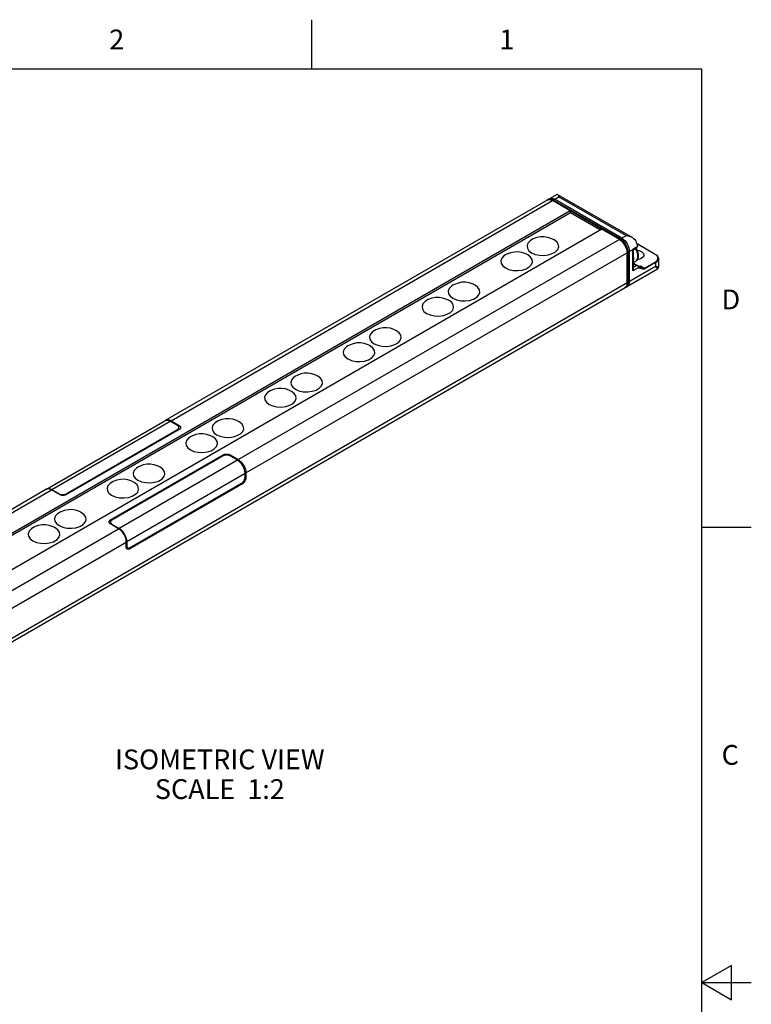
# Model space of a CAD drawing. Units: inches. Extents: x 0.4 to 16.6, y 0.6 to 10.4.
# Drawn here: x 12.9 to 16.6, y 5.4 to 10.4 of the extents above; entities that cross this region are included whole.
import ezdxf

# ---------------------------------------------------------------- set-up
doc = ezdxf.new("R2010")
doc.units = ezdxf.units.IN
doc.header["$LTSCALE"] = 0.935
doc.header["$MEASUREMENT"] = 0
doc.layers.get('0').update_dxf_attribs({"linetype": 'CONTINUOUS'})
doc.layers.add('AXIS', color=7, linetype='CONTINUOUS')
doc.layers.add('NOTES', color=7, linetype='CONTINUOUS')
doc.styles.add('TEXTSTYLE_2', font='txt', dxfattribs={"width": 0.8})

msp = doc.modelspace()

# ---------------------------------------------------------------- linework, layer by layer
at = {"color": 2, "linetype": 'CONTINUOUS'}
for p, q in [((14.41, 10.112), (14.41, 10.362)), ((16.38, 10.112), (0.62, 10.112)), ((16.38, 0.887), (16.38, 10.112)), ((16.38, 7.7995), (16.63, 7.7995)), ((16.53, 5.5861), (16.38, 5.4995)), ((16.53, 5.4129), (16.53, 5.5861)), ((16.38, 5.4995), (16.63, 5.4995)), ((16.38, 5.4995), (16.53, 5.4129))]:
    msp.add_line(p, q, dxfattribs=at)
at = {"color": 7, "linetype": 'CONTINUOUS'}
for p, q in [((13.6718, 8.3395), (15.647, 9.4799)), ((15.6035, 9.4535), (15.5976, 9.4514)), ((15.6043, 9.4536), (15.6035, 9.4535)), ((15.6103, 9.4538), (15.6043, 9.4536)), ((15.6175, 9.4522), (15.6103, 9.4538)), ((15.6251, 9.4486), (15.6175, 9.4522)), ((15.9645, 9.2527), (15.6251, 9.4486)), ((15.9694, 9.2555), (15.63, 9.4514)), ((15.9755, 9.259), (15.6361, 9.455)), ((15.6511, 9.48), (16.0293, 9.2617)), ((15.7153, 9.3966), (12.3629, 7.4611)), ((12.3708, 7.4565), (15.7169, 9.3884)), ((15.7153, 9.3966), (15.7153, 9.3875)), ((15.7169, 9.3884), (15.8681, 9.3011)), ((15.8744, 9.3047), (12.522, 7.3692)), ((15.9721, 9.2474), (15.9645, 9.2527)), ((15.9794, 9.2407), (15.9721, 9.2474)), ((15.9862, 9.2326), (15.9794, 9.2407)), ((15.992, 9.2237), (15.9862, 9.2326)), ((15.9969, 9.2141), (15.992, 9.2237)), ((16.0005, 9.2042), (15.9969, 9.2141)), ((16.0027, 9.1945), (16.0005, 9.2042)), ((16.0557, 9.2169), (16.0318, 9.2031)), ((16.0318, 9.2031), (16.0342, 9.2018)), ((16.0342, 9.2017), (16.0516, 9.2118)), ((16.0342, 9.103), (16.0342, 9.2018)), ((16.1457, 9.177), (16.0525, 9.2308)), ((16.0034, 9.1853), (16.0027, 9.1945)), ((16.0034, 9.0343), (16.0034, 9.1853)), ((16.0083, 9.0371), (16.0083, 9.1881)), ((16.0144, 9.0406), (16.0144, 9.1916)), ((16.0342, 9.1614), (16.0347, 9.1546)), ((16.0347, 9.1546), (16.0342, 9.1482)), ((16.1608, 9.1555), (16.1608, 9.1125)), ((12.476, 6.9791), (16.1558, 9.1036)), ((16.0342, 9.1358), (16.0445, 9.1417)), ((16.0342, 9.1328), (16.0599, 9.1179)), ((16.0575, 9.1193), (16.0687, 9.1167)), ((16.0701, 9.1177), (16.0715, 9.1176)), ((16.0742, 9.1166), (16.0889, 9.1081)), ((16.1558, 9.1036), (16.1558, 9.1036)), ((16.1608, 9.1124), (16.1608, 9.1124)), ((15.992, 9.0091), (15.9969, 9.0131)), ((15.9969, 9.0131), (16.0005, 9.0188)), ((15.9969, 9.0119), (16.0018, 9.0159)), ((16.0005, 9.0188), (16.0024, 9.0251)), ((16.0024, 9.0251), (16.0027, 9.0259)), ((16.0027, 9.0259), (16.0034, 9.0343)), ((13.07, 7.992), (13.6673, 8.3369)), ((13.6693, 8.3376), (13.6718, 8.3395)), ((13.7316, 8.313), (13.6948, 8.3342)), ((13.6993, 8.3368), (13.7404, 8.3131)), ((13.1695, 7.9681), (13.7316, 8.2926)), ((13.7404, 8.2927), (13.1711, 7.9641)), ((13.3932, 7.8359), (13.9624, 8.1645)), ((13.9623, 8.1595), (13.4002, 7.8349)), ((14.0342, 8.1382), (13.9975, 8.1595)), ((13.9977, 8.1645), (14.0388, 8.1408)), ((14.0731, 8.0513), (14.0731, 8.0709)), ((14.0776, 8.0735), (14.0776, 8.049)), ((14.06, 8.0184), (13.4907, 7.6897)), ((13.4934, 7.6963), (14.0556, 8.0208)), ((12.6076, 7.7251), (13.0673, 7.9905)), ((13.069, 7.9912), (13.07, 7.992)), ((13.1358, 7.9641), (13.0948, 7.9877)), ((13.0975, 7.9893), (13.1343, 7.9681)), ((13.3929, 7.8237), (13.3943, 7.8182)), ((13.4342, 7.7918), (13.3932, 7.8155)), ((13.3943, 7.8182), (13.3967, 7.8134)), ((13.4002, 7.8146), (13.4369, 7.7934)), ((13.4731, 7.6999), (13.4731, 7.7244)), ((13.4758, 7.726), (13.4758, 7.7064))]:
    msp.add_line(p, q, dxfattribs=at)
at = {"color": 9, "linetype": 'CONTINUOUS'}
for p, q in [((13.6993, 8.3368), (15.658, 9.4676)), ((15.658, 9.4676), (15.9974, 9.2717)), ((14.0388, 8.1408), (15.9974, 9.2717)), ((14.0776, 8.0735), (16.0313, 9.2014)), ((16.0313, 9.0932), (16.0313, 9.2014)), ((16.1444, 9.1769), (16.0529, 9.2297)), ((16.1466, 9.1756), (16.1444, 9.1769)), ((12.5083, 7.0164), (16.1462, 9.1167)), ((16.0588, 9.1091), (16.0313, 9.0932)), ((16.0342, 9.1294), (16.0499, 9.1203)), ((16.0499, 9.1203), (16.0342, 9.1112)), ((16.0579, 9.1191), (16.0692, 9.1164)), ((16.0588, 9.1091), (16.0888, 9.1019)), ((16.0636, 9.1142), (16.0889, 9.1081)), ((16.0683, 9.1168), (16.0692, 9.1164)), ((16.0701, 9.1177), (16.0685, 9.1167)), ((16.0692, 9.1164), (16.0709, 9.116)), ((16.0706, 9.1173), (16.0701, 9.1177)), ((16.1462, 9.1351), (16.0888, 9.1019)), ((16.0899, 9.1066), (16.1444, 9.1381)), ((16.1462, 9.1351), (16.1462, 9.1167)), ((16.1608, 9.1124), (16.1604, 9.1121)), ((13.0975, 7.9893), (13.6948, 8.3342)), ((13.9626, 8.1612), (13.9624, 8.1645)), ((13.9629, 8.1597), (13.9626, 8.1612)), ((13.9972, 8.1596), (13.9975, 8.1612)), ((13.9975, 8.1612), (13.9977, 8.1645)), ((14.0342, 8.1382), (13.4369, 7.7934)), ((14.0731, 8.0709), (13.4758, 7.726)), ((14.0561, 8.0212), (14.0572, 8.0202)), ((14.0572, 8.0202), (14.06, 8.0184)), ((12.6351, 7.7224), (13.0948, 7.9877)), ((13.0983, 7.9857), (13.0975, 7.9893)), ((13.1351, 7.9645), (13.1343, 7.9681)), ((13.401, 7.811), (13.4002, 7.8146)), ((12.5793, 7.2982), (13.4342, 7.7918)), ((13.4378, 7.7894), (13.4369, 7.7934)), ((12.6232, 7.2338), (13.4731, 7.7244)), ((13.4728, 7.7287), (13.4758, 7.726)), ((13.4731, 7.7089), (13.4758, 7.7064))]:
    msp.add_line(p, q, dxfattribs=at)
at = {"color": 7, "linetype": 'CONTINUOUS'}
for points in [[(15.5976, 9.4514), (15.6015, 9.453), (15.6057, 9.4538), (15.6103, 9.4538), (15.6151, 9.4529), (15.6201, 9.4512), (15.6251, 9.4486)], [(15.63, 9.4514), (15.6224, 9.455), (15.6151, 9.4566), (15.6084, 9.4564), (15.6025, 9.4542)], [(15.6086, 9.4577), (15.6145, 9.4599), (15.6212, 9.4601), (15.6285, 9.4585), (15.6361, 9.455)], [(15.647, 9.4799), (15.6492, 9.4806), (15.6511, 9.48)], [(15.6511, 9.48), (15.6531, 9.4782), (15.6548, 9.4755), (15.6564, 9.4719), (15.658, 9.4676)], [(15.9645, 9.2527), (15.9696, 9.2494), (15.9746, 9.2453), (15.9794, 9.2407), (15.984, 9.2354), (15.9882, 9.2297), (15.992, 9.2237), (15.9954, 9.2173), (15.9982, 9.2108), (16.0005, 9.2042), (16.0021, 9.1977), (16.0031, 9.1914), (16.0034, 9.1853)], [(16.0083, 9.1881), (16.0076, 9.1973), (16.0054, 9.207), (16.0018, 9.2169), (15.9969, 9.2265), (15.991, 9.2355), (15.9843, 9.2435), (15.977, 9.2503), (15.9694, 9.2555)], [(15.9755, 9.259), (15.9831, 9.2538), (15.9904, 9.247), (15.9971, 9.239), (16.003, 9.23), (16.0078, 9.2204), (16.0114, 9.2105), (16.0137, 9.2008), (16.0144, 9.1916)], [(15.9974, 9.2717), (16.0055, 9.2704), (16.0135, 9.2684), (16.0214, 9.2656), (16.0293, 9.2617)], [(16.0293, 9.2617), (16.0357, 9.2574), (16.0418, 9.2518), (16.0466, 9.245)], [(16.0318, 9.2031), (16.0316, 9.2026), (16.0315, 9.202), (16.0313, 9.2014)], [(16.0469, 9.2091), (16.0472, 9.2087), (16.0512, 9.2014), (16.0544, 9.1938), (16.0568, 9.1861), (16.0583, 9.1784), (16.0588, 9.1709)], [(16.0557, 9.2169), (16.0551, 9.2151), (16.0538, 9.2135), (16.0522, 9.2122), (16.0516, 9.2118)], [(16.0524, 9.1987), (16.0546, 9.1984), (16.0632, 9.1966), (16.0708, 9.1937), (16.0773, 9.1899), (16.0823, 9.1855), (16.0856, 9.1806), (16.087, 9.1754), (16.0871, 9.1741)], [(16.0556, 9.2183), (16.0557, 9.2178), (16.0557, 9.2174), (16.0557, 9.2169)], [(16.0588, 9.1709), (16.0583, 9.1642), (16.057, 9.1581), (16.0548, 9.1528), (16.052, 9.1483), (16.0485, 9.1446), (16.0445, 9.1417)], [(16.0742, 9.1562), (16.0671, 9.1529), (16.059, 9.1505), (16.0527, 9.1495)], [(16.0871, 9.1741), (16.0865, 9.1701), (16.0842, 9.165), (16.08, 9.1603), (16.0742, 9.1562)], [(16.1457, 9.177), (16.1522, 9.1724), (16.157, 9.1671), (16.1599, 9.1614), (16.1608, 9.1555)], [(16.0313, 9.0932), (16.0323, 9.0953), (16.0332, 9.0974), (16.0338, 9.0997), (16.0342, 9.102), (16.0342, 9.1031)], [(16.0599, 9.1179), (16.0579, 9.1189), (16.0543, 9.1199), (16.0499, 9.1203)], [(16.0588, 9.1091), (16.0604, 9.1093), (16.062, 9.1096), (16.0636, 9.1099)], [(16.0636, 9.1099), (16.0641, 9.1118), (16.0638, 9.1137), (16.0627, 9.1157), (16.0607, 9.1174), (16.0599, 9.1179)], [(16.0709, 9.1163), (16.0703, 9.1164), (16.0696, 9.1165), (16.0687, 9.1167)], [(16.0711, 9.1162), (16.0712, 9.1162), (16.0712, 9.1162), (16.0709, 9.1163)], [(16.0715, 9.1176), (16.0729, 9.1172), (16.0742, 9.1166)], [(16.0899, 9.1066), (16.0898, 9.1053), (16.0895, 9.1036), (16.0888, 9.1019)], [(16.1558, 9.1036), (16.1579, 9.1053), (16.1597, 9.1077), (16.1607, 9.1105), (16.1608, 9.1124)], [(16.0034, 9.0343), (16.0031, 9.0286), (16.0021, 9.0234), (16.0005, 9.0188), (15.9982, 9.0148), (15.9954, 9.0116), (15.992, 9.0091)], [(16.0018, 9.0159), (16.0054, 9.0216), (16.0076, 9.0288), (16.0083, 9.0371)], [(16.0144, 9.0406), (16.0137, 9.0323), (16.0114, 9.0251), (16.0078, 9.0194), (16.003, 9.0154)], [(13.6673, 8.3369), (13.6732, 8.3391), (13.68, 8.3394), (13.6872, 8.3377), (13.6948, 8.3342)], [(13.6718, 8.3395), (13.6757, 8.3412), (13.6799, 8.342), (13.6845, 8.342), (13.6893, 8.3411), (13.6943, 8.3393), (13.6993, 8.3368)], [(13.7388, 8.3018), (13.7387, 8.3044), (13.7375, 8.3075), (13.7351, 8.3104), (13.7316, 8.313)], [(13.7404, 8.3131), (13.7429, 8.3114), (13.7449, 8.3095), (13.7464, 8.3074), (13.7474, 8.3052), (13.7477, 8.3029)], [(13.7316, 8.2926), (13.7351, 8.2952), (13.7375, 8.2981), (13.7387, 8.3012), (13.7388, 8.3018)], [(13.7324, 8.2881), (13.7348, 8.291), (13.7374, 8.2961), (13.7388, 8.3018)], [(13.7477, 8.3029), (13.7474, 8.3006), (13.7464, 8.2984), (13.7449, 8.2963), (13.7429, 8.2944), (13.7404, 8.2927)], [(13.9975, 8.1595), (13.9931, 8.1615), (13.9881, 8.1629), (13.9827, 8.1636), (13.9771, 8.1636), (13.9717, 8.1629), (13.9667, 8.1615), (13.9623, 8.1595)], [(13.9624, 8.1645), (13.9654, 8.166), (13.9687, 8.1672), (13.9723, 8.168), (13.9761, 8.1686), (13.9801, 8.1687), (13.984, 8.1686), (13.9878, 8.168), (13.9914, 8.1672), (13.9948, 8.166), (13.9977, 8.1645)], [(14.0731, 8.0709), (14.0724, 8.0801), (14.0702, 8.0898), (14.0666, 8.0996), (14.0617, 8.1092), (14.0559, 8.1182), (14.0491, 8.1262), (14.0418, 8.133), (14.0342, 8.1382)], [(14.0388, 8.1408), (14.0438, 8.1375), (14.0488, 8.1335), (14.0536, 8.1288), (14.0582, 8.1236), (14.0624, 8.1179), (14.0663, 8.1118), (14.0696, 8.1054), (14.0724, 8.0989), (14.0747, 8.0924), (14.0763, 8.0859), (14.0773, 8.0795), (14.0776, 8.0735)], [(14.0556, 8.0208), (14.0595, 8.0236), (14.0632, 8.0272), (14.0665, 8.0316), (14.0693, 8.0364), (14.0714, 8.0415), (14.0727, 8.0465), (14.0731, 8.0513)], [(14.0776, 8.049), (14.0774, 8.0457), (14.0768, 8.0422), (14.0757, 8.0386), (14.0743, 8.035), (14.0725, 8.0315), (14.0704, 8.0283), (14.068, 8.0252), (14.0654, 8.0225), (14.0627, 8.0202), (14.06, 8.0184)], [(13.0948, 7.9877), (13.0897, 7.9903), (13.0847, 7.992), (13.0799, 7.9929), (13.0753, 7.9929), (13.0711, 7.9921), (13.0673, 7.9905)], [(13.07, 7.992), (13.0759, 7.9942), (13.0826, 7.9945), (13.0899, 7.9928), (13.0975, 7.9893)], [(13.1343, 7.9681), (13.1386, 7.9661), (13.1437, 7.9647), (13.1491, 7.964), (13.1547, 7.964), (13.1601, 7.9647), (13.1651, 7.9661), (13.1695, 7.9681)], [(13.1711, 7.9641), (13.1681, 7.9626), (13.1648, 7.9614), (13.1612, 7.9605), (13.1574, 7.96), (13.1535, 7.9598), (13.1495, 7.96), (13.1457, 7.9605), (13.1421, 7.9614), (13.1388, 7.9626), (13.1358, 7.9641)], [(13.3858, 7.8257), (13.3861, 7.8279), (13.3871, 7.8301), (13.3886, 7.8322), (13.3906, 7.8341), (13.3932, 7.8359)], [(13.3932, 7.8155), (13.3906, 7.8172), (13.3886, 7.8191), (13.3871, 7.8212), (13.3861, 7.8234), (13.3858, 7.8257)], [(13.4002, 7.8349), (13.3967, 7.8324), (13.3943, 7.8295), (13.393, 7.8264), (13.3929, 7.8237)], [(13.3929, 7.8237), (13.393, 7.8231), (13.3943, 7.82), (13.3967, 7.8171), (13.4002, 7.8146)], [(13.4717, 7.7368), (13.4701, 7.7433), (13.4679, 7.7499), (13.465, 7.7564), (13.4617, 7.7628), (13.4579, 7.7688), (13.4536, 7.7745), (13.4491, 7.7798), (13.4442, 7.7844), (13.4393, 7.7885), (13.4342, 7.7918)], [(13.4758, 7.726), (13.4751, 7.7352), (13.4729, 7.7449), (13.4693, 7.7547), (13.4644, 7.7643), (13.4585, 7.7733), (13.4518, 7.7814), (13.4445, 7.7881), (13.4369, 7.7934)], [(13.4731, 7.7244), (13.4727, 7.7305), (13.4717, 7.7368)], [(13.4731, 7.704), (13.4759, 7.6996), (13.4801, 7.6956)], [(13.4782, 7.6885), (13.4764, 7.6899), (13.475, 7.6918), (13.4739, 7.6941), (13.4733, 7.6969), (13.4731, 7.6999)], [(13.4758, 7.7064), (13.4763, 7.7021), (13.4776, 7.6986), (13.4797, 7.696), (13.4801, 7.6956)], [(13.4907, 7.6897), (13.488, 7.6884), (13.4853, 7.6876), (13.4827, 7.6873), (13.4804, 7.6876), (13.4782, 7.6885)], [(13.4801, 7.6956), (13.4824, 7.6944), (13.4858, 7.6939), (13.4895, 7.6945), (13.4934, 7.6963)]]:
    msp.add_lwpolyline(points, dxfattribs=at)
at = {"color": 9, "linetype": 'CONTINUOUS'}
for points in [[(16.0432, 9.207), (16.0445, 9.205), (16.0485, 9.1973), (16.0516, 9.1895), (16.054, 9.1817), (16.0554, 9.1741), (16.0559, 9.1668)], [(16.0559, 9.1668), (16.0554, 9.1601), (16.054, 9.1541), (16.0516, 9.1489), (16.0485, 9.1448), (16.0445, 9.1417)], [(16.1444, 9.1769), (16.1451, 9.1771), (16.1457, 9.177)], [(16.1444, 9.1381), (16.1467, 9.1395), (16.1489, 9.1411), (16.1512, 9.143), (16.1533, 9.1453), (16.1553, 9.1478), (16.1569, 9.1508), (16.158, 9.1541), (16.1583, 9.1576), (16.1579, 9.1611), (16.1568, 9.1644), (16.1552, 9.1673), (16.1533, 9.1699), (16.1511, 9.1721), (16.1489, 9.174), (16.1466, 9.1756)], [(16.1462, 9.1351), (16.1485, 9.1365), (16.1509, 9.1382), (16.1533, 9.1402), (16.1556, 9.1426), (16.1576, 9.1453), (16.1593, 9.1484), (16.1604, 9.1518), (16.1608, 9.1555)], [(16.0704, 9.1163), (16.0706, 9.1165), (16.0707, 9.1169), (16.0706, 9.1173)], [(16.0709, 9.116), (16.0722, 9.1158), (16.0732, 9.1158), (16.0739, 9.1158), (16.0743, 9.116), (16.0744, 9.1162), (16.0742, 9.1166)], [(16.1444, 9.1381), (16.1451, 9.1376), (16.1457, 9.1368), (16.1461, 9.1359), (16.1462, 9.1351)], [(16.1604, 9.1121), (16.1579, 9.1125), (16.1531, 9.114), (16.1462, 9.1167)], [(16.1558, 9.1036), (16.1563, 9.1048), (16.155, 9.1074), (16.1516, 9.1114), (16.1462, 9.1167)], [(13.6988, 8.3319), (13.6991, 8.3335), (13.6993, 8.3368)], [(13.7388, 8.3038), (13.7395, 8.3063), (13.7401, 8.3098), (13.7404, 8.3131)], [(13.7296, 8.2865), (13.7307, 8.2883), (13.7316, 8.2926)], [(14.0382, 8.1355), (14.0385, 8.1375), (14.0388, 8.1408)], [(14.0728, 8.0756), (14.0747, 8.0749), (14.0776, 8.0735)], [(14.073, 8.051), (14.0747, 8.0504), (14.0776, 8.049)], [(13.1677, 7.9624), (13.1685, 7.9638), (13.1695, 7.9681)], [(13.3941, 7.829), (13.394, 7.8291), (13.3934, 7.8326), (13.3932, 7.8359)], [(13.4852, 7.6939), (13.4853, 7.6939), (13.488, 7.6916), (13.4907, 7.6897)]]:
    msp.add_lwpolyline(points, dxfattribs=at)
at = {"color": 7, "linetype": 'CONTINUOUS'}
for centre, major_axis, ratio, start_param, end_param in [((16.017, 9.2381), (-0.0308, 0.0457), 0.524994, -2.331487, -1.76786), ((16.0828, 9.1046), (0.00698, 0.0026), 0.451137, -0.167129, 0.35647)]:
    msp.add_ellipse(centre, major_axis=major_axis, ratio=ratio, start_param=start_param, end_param=end_param, dxfattribs=at)
at = {"layer": 'AXIS', "color": 7, "linetype": 'CONTINUOUS'}
for p, q in [((15.5068, 9.1954), (15.5204, 9.1849)), ((15.3742, 9.1188), (15.3878, 9.1084)), ((15.1091, 8.9658), (15.1227, 8.9553)), ((14.9765, 8.8892), (14.9901, 8.8788)), ((14.7113, 8.7361), (14.7249, 8.7257)), ((14.5787, 8.6596), (14.5923, 8.6491)), ((14.3136, 8.5065), (14.3272, 8.496)), ((14.181, 8.4299), (14.1946, 8.4195)), ((13.9158, 8.2768), (13.9294, 8.2664)), ((13.7833, 8.2003), (13.7968, 8.1898)), ((13.5181, 8.0472), (13.5317, 8.0368)), ((13.3855, 7.9707), (13.3991, 7.9602)), ((13.1203, 7.8176), (13.1339, 7.8071)), ((12.9878, 7.741), (13.0013, 7.7306))]:
    msp.add_line(p, q, dxfattribs=at)
for points in [[(15.5204, 9.2503), (15.5129, 9.2454), (15.5019, 9.2337), (15.4971, 9.2208)], [(15.603, 9.2628), (15.5841, 9.2658), (15.5656, 9.2654), (15.5474, 9.2618), (15.5286, 9.2547), (15.5204, 9.2503)], [(15.5204, 9.1849), (15.5386, 9.1771), (15.5599, 9.1725), (15.5826, 9.1715), (15.6048, 9.1743), (15.6247, 9.1805), (15.6411, 9.1899), (15.6522, 9.2016), (15.657, 9.2145), (15.6552, 9.2277), (15.6472, 9.2399), (15.6337, 9.2503)], [(15.6337, 9.2503), (15.6231, 9.2558), (15.603, 9.2628)], [(15.4971, 9.2208), (15.4988, 9.2076), (15.5068, 9.1954)], [(15.3878, 9.1738), (15.3804, 9.1688), (15.3693, 9.1571), (15.3645, 9.1442)], [(15.4704, 9.1863), (15.4515, 9.1892), (15.4331, 9.1889), (15.4148, 9.1853), (15.396, 9.1781), (15.3878, 9.1738)], [(15.3878, 9.1084), (15.406, 9.1005), (15.4273, 9.0959), (15.4501, 9.095), (15.4722, 9.0977), (15.4921, 9.1039), (15.5086, 9.1134), (15.5196, 9.1251), (15.5244, 9.138), (15.5226, 9.1511), (15.5147, 9.1634), (15.5011, 9.1738)], [(15.5011, 9.1738), (15.4905, 9.1792), (15.4704, 9.1863)], [(15.3645, 9.1442), (15.3663, 9.1311), (15.3742, 9.1188)], [(15.1226, 9.0207), (15.1152, 9.0157), (15.1041, 9.004), (15.0994, 8.9911)], [(15.2053, 9.0332), (15.1863, 9.0361), (15.1679, 9.0358), (15.1496, 9.0322), (15.1308, 9.025), (15.1226, 9.0207)], [(15.1227, 8.9553), (15.1408, 8.9474), (15.1622, 8.9428), (15.1849, 8.9419), (15.207, 8.9446), (15.227, 8.9508), (15.2434, 8.9603), (15.2544, 8.972), (15.2592, 8.9849), (15.2575, 8.998), (15.2495, 9.0103), (15.2359, 9.0207)], [(15.2359, 9.0207), (15.2254, 9.0262), (15.2053, 9.0332)], [(15.0727, 8.9566), (15.0537, 8.9596), (15.0353, 8.9592), (15.0171, 8.9557), (14.9983, 8.9485), (14.99, 8.9441)], [(15.1033, 8.9442), (15.0928, 8.9496), (15.0727, 8.9566)], [(15.0994, 8.9911), (15.1011, 8.978), (15.1091, 8.9658)], [(14.99, 8.9441), (14.9826, 8.9392), (14.9716, 8.9275), (14.9668, 8.9146)], [(14.9668, 8.9146), (14.9685, 8.9015), (14.9765, 8.8892)], [(14.9901, 8.8788), (15.0082, 8.8709), (15.0296, 8.8663), (15.0523, 8.8653), (15.0745, 8.8681), (15.0944, 8.8743), (15.1108, 8.8837), (15.1219, 8.8955), (15.1266, 8.9084), (15.1249, 8.9215), (15.1169, 8.9337), (15.1033, 8.9442)], [(14.8075, 8.8035), (14.7886, 8.8065), (14.7702, 8.8061), (14.7519, 8.8026), (14.7331, 8.7954), (14.7249, 8.791)], [(14.8382, 8.7911), (14.8276, 8.7965), (14.8075, 8.8035)], [(14.7249, 8.791), (14.7174, 8.7861), (14.7064, 8.7744), (14.7016, 8.7615)], [(14.7016, 8.7615), (14.7033, 8.7484), (14.7113, 8.7361)], [(14.7249, 8.7257), (14.7431, 8.7178), (14.7644, 8.7132), (14.7872, 8.7122), (14.8093, 8.715), (14.8292, 8.7212), (14.8456, 8.7306), (14.8567, 8.7424), (14.8615, 8.7553), (14.8597, 8.7684), (14.8518, 8.7806), (14.8382, 8.7911)], [(14.5923, 8.7145), (14.5849, 8.7096), (14.5738, 8.6978), (14.569, 8.6849)], [(14.6749, 8.727), (14.656, 8.73), (14.6376, 8.7296), (14.6193, 8.726), (14.6005, 8.7189), (14.5923, 8.7145)], [(14.5923, 8.6491), (14.6105, 8.6413), (14.6318, 8.6366), (14.6546, 8.6357), (14.6767, 8.6384), (14.6966, 8.6447), (14.7131, 8.6541), (14.7241, 8.6658), (14.7289, 8.6787), (14.7272, 8.6918), (14.7192, 8.7041), (14.7056, 8.7145)], [(14.7056, 8.7145), (14.695, 8.72), (14.6749, 8.727)], [(14.569, 8.6849), (14.5708, 8.6718), (14.5787, 8.6596)], [(14.3271, 8.5614), (14.3197, 8.5565), (14.3087, 8.5447), (14.3039, 8.5318)], [(14.4098, 8.5739), (14.3908, 8.5769), (14.3724, 8.5765), (14.3541, 8.5729), (14.3354, 8.5658), (14.3271, 8.5614)], [(14.3272, 8.496), (14.3453, 8.4882), (14.3667, 8.4836), (14.3894, 8.4826), (14.4115, 8.4854), (14.4315, 8.4916), (14.4479, 8.501), (14.4589, 8.5127), (14.4637, 8.5256), (14.462, 8.5387), (14.454, 8.551), (14.4404, 8.5614)], [(14.4404, 8.5614), (14.4299, 8.5669), (14.4098, 8.5739)], [(14.3039, 8.5318), (14.3056, 8.5187), (14.3136, 8.5065)], [(14.1946, 8.4849), (14.1871, 8.4799), (14.1761, 8.4682), (14.1713, 8.4553)], [(14.1713, 8.4553), (14.173, 8.4422), (14.181, 8.4299)], [(14.2772, 8.4974), (14.2582, 8.5003), (14.2398, 8.4999), (14.2216, 8.4964), (14.2028, 8.4892), (14.1945, 8.4849)], [(14.1946, 8.4195), (14.2128, 8.4116), (14.2341, 8.407), (14.2568, 8.4061), (14.279, 8.4088), (14.2989, 8.415), (14.3153, 8.4245), (14.3264, 8.4362), (14.3311, 8.4491), (14.3294, 8.4622), (14.3214, 8.4744), (14.3079, 8.4849)], [(14.3079, 8.4849), (14.2973, 8.4903), (14.2772, 8.4974)], [(13.9294, 8.3318), (13.922, 8.3268), (13.9109, 8.3151), (13.9061, 8.3022), (13.9079, 8.2891), (13.9158, 8.2768)], [(14.0427, 8.3318), (14.0321, 8.3372), (14.012, 8.3443), (13.9931, 8.3472), (13.9747, 8.3469), (13.9564, 8.3433), (13.9376, 8.3361), (13.9294, 8.3318)], [(13.9294, 8.2664), (13.9476, 8.2585), (13.9689, 8.2539), (13.9917, 8.253), (14.0138, 8.2557), (14.0337, 8.2619), (14.0502, 8.2714), (14.0612, 8.2831), (14.066, 8.296), (14.0642, 8.3091), (14.0563, 8.3214), (14.0427, 8.3318)], [(13.7968, 8.2552), (13.7894, 8.2503), (13.7783, 8.2386), (13.7736, 8.2257), (13.7753, 8.2125), (13.7833, 8.2003)], [(13.9101, 8.2552), (13.8995, 8.2607), (13.8795, 8.2677), (13.8605, 8.2707), (13.8421, 8.2703), (13.8238, 8.2668), (13.805, 8.2596), (13.7968, 8.2552)], [(13.7968, 8.1898), (13.815, 8.182), (13.8363, 8.1774), (13.8591, 8.1764), (13.8812, 8.1792), (13.9011, 8.1854), (13.9176, 8.1948), (13.9286, 8.2065), (13.9334, 8.2194), (13.9317, 8.2326), (13.9237, 8.2448), (13.9101, 8.2552)], [(13.6449, 8.1022), (13.6344, 8.1076), (13.6143, 8.1146), (13.5953, 8.1176), (13.5769, 8.1172), (13.5586, 8.1137), (13.5399, 8.1065), (13.5316, 8.1021)], [(13.5316, 8.1021), (13.5242, 8.0972), (13.5132, 8.0855), (13.5084, 8.0726), (13.5101, 8.0594), (13.5181, 8.0472)], [(13.5317, 8.0368), (13.5498, 8.0289), (13.5712, 8.0243), (13.5939, 8.0233), (13.6161, 8.0261), (13.636, 8.0323), (13.6524, 8.0417), (13.6635, 8.0535), (13.6682, 8.0664), (13.6665, 8.0795), (13.6585, 8.0917), (13.6449, 8.1022)], [(13.3991, 8.0256), (13.3916, 8.0206), (13.3806, 8.0089), (13.3758, 7.996), (13.3775, 7.9829), (13.3855, 7.9707)], [(13.5124, 8.0256), (13.5018, 8.0311), (13.4817, 8.0381), (13.4627, 8.0411), (13.4443, 8.0407), (13.4261, 8.0371), (13.4073, 8.0299), (13.399, 8.0256)], [(13.3991, 7.9602), (13.4173, 7.9523), (13.4386, 7.9477), (13.4613, 7.9468), (13.4835, 7.9495), (13.5034, 7.9558), (13.5198, 7.9652), (13.5309, 7.9769), (13.5356, 7.9898), (13.5339, 8.0029), (13.5259, 8.0152), (13.5124, 8.0256)], [(13.1339, 7.8725), (13.1265, 7.8675), (13.1154, 7.8558), (13.1106, 7.8429)], [(13.2472, 7.8725), (13.2366, 7.878), (13.2165, 7.885), (13.1976, 7.888), (13.1792, 7.8876), (13.1609, 7.884), (13.1421, 7.8769), (13.1339, 7.8725)], [(13.1339, 7.8071), (13.1521, 7.7993), (13.1734, 7.7946), (13.1962, 7.7937), (13.2183, 7.7964), (13.2382, 7.8027), (13.2547, 7.8121), (13.2657, 7.8238), (13.2705, 7.8367), (13.2688, 7.8498), (13.2608, 7.8621), (13.2472, 7.8725)], [(13.084, 7.8085), (13.065, 7.8114), (13.0466, 7.811), (13.0283, 7.8075), (13.0095, 7.8003), (13.0013, 7.796)], [(13.1146, 7.796), (13.1041, 7.8014), (13.084, 7.8085)], [(13.1106, 7.8429), (13.1124, 7.8298), (13.1203, 7.8176)], [(13.0013, 7.7959), (12.9939, 7.791), (12.9828, 7.7793), (12.9781, 7.7664)], [(12.9781, 7.7664), (12.9798, 7.7533), (12.9878, 7.741)], [(13.0013, 7.7306), (13.0195, 7.7227), (13.0409, 7.7181), (13.0636, 7.7171), (13.0857, 7.7199), (13.1057, 7.7261), (13.1221, 7.7355), (13.1331, 7.7473), (13.1379, 7.7602), (13.1362, 7.7733), (13.1282, 7.7855), (13.1146, 7.796)]]:
    msp.add_lwpolyline(points, dxfattribs=at)

# ---------------------------------------------------------------- texts
at = {"color": 2, "linetype": 'CONTINUOUS', "char_height": 0.1, "width": 0.08, "line_spacing_factor": 0.9, "style": 'TEXTSTYLE_2'}
for s, insert, attachment_point in [('2', (13.425, 10.312), 2), ('1', (15.395, 10.312), 2), ('D', (16.48, 8.9995), 1), ('C', (16.48, 6.6995), 1)]:
    msp.add_mtext(s, dxfattribs=dict(at, insert=insert, attachment_point=attachment_point))
at = {"layer": 'NOTES', "color": 2, "linetype": 'CONTINUOUS', "insert": (13.9456, 6.6767), "char_height": 0.1, "width": 1.4, "attachment_point": 2, "line_spacing_factor": 0.9}
msp.add_mtext('ISOMETRIC VIEW\\PSCALE  1:2', dxfattribs=at)

doc.saveas('drawing.dxf')
